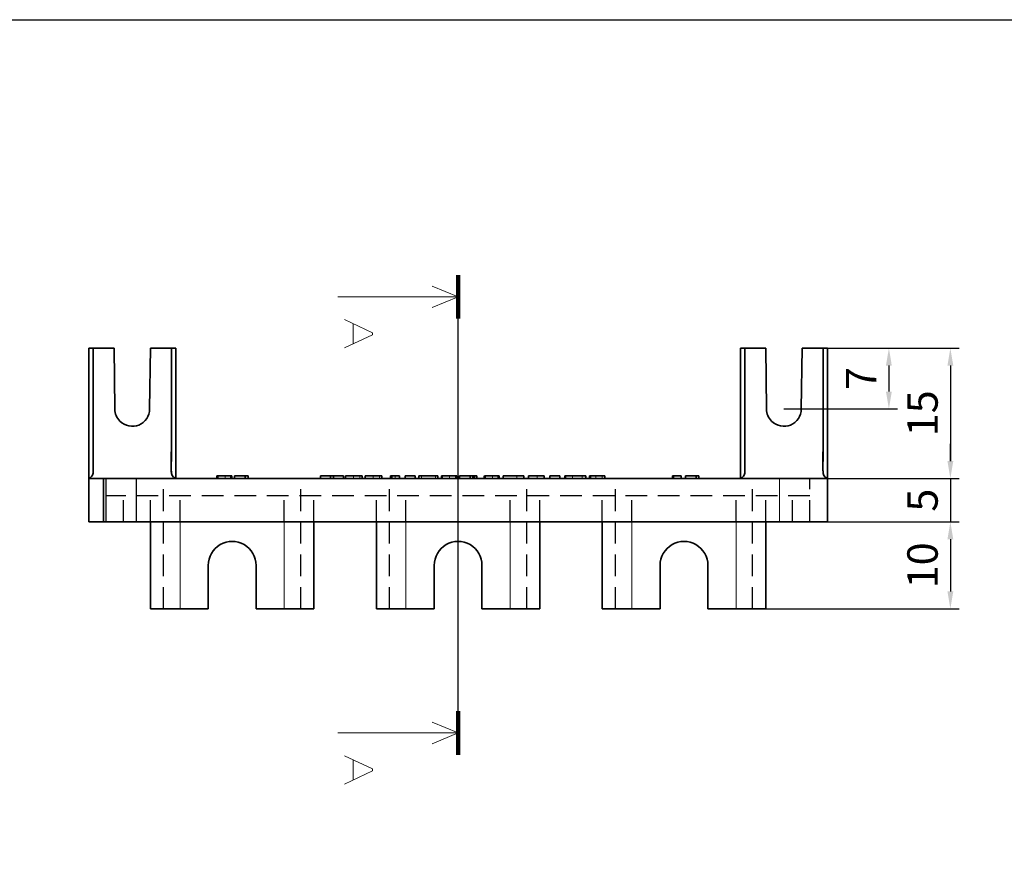
# Model space of a CAD drawing. Units: millimetres. Extents: x 380 to 1503, y -2166 to -1064.
# Drawn here: x 550 to 663, y -1559 to -1460 of the extents above; entities that cross this region are included whole.
import ezdxf

# ---------------------------------------------------------------- set-up
doc = ezdxf.new("R2010")
doc.units = ezdxf.units.MM
doc.header["$LTSCALE"] = 10
doc.header["$MEASUREMENT"] = 0
doc.linetypes.add('CENTER', pattern=[2, 1.25, -0.25, 0.25, -0.25])
doc.linetypes.add('HIDDEN', pattern=[0.375, 0.25, -0.125])
doc.layers.add('PAPER', color=3, linetype='Continuous')
doc.styles.get("Standard").update_dxf_attribs({"font": 'romans.shx'})
doc.dimstyles.get("Standard").update_dxf_attribs({"dimtxt": 2.5, "dimasz": 2, "dimexe": 1, "dimexo": 0, "dimgap": 1, "dimtad": 1, "dimzin": 9, "dimdsep": 46, "dimtxsty": 'Standard', "dimcen": -1.5, "dimclrd": 7, "dimclre": 7, "dimclrt": 7, "dimaunit": 1, "dimazin": 0, "dimtp": 0.02, "dimtm": 0.05, "dimtfac": 0.5, "dimtmove": 0, "dimatfit": 3, "dimfxl": 1, "dimarcsym": 0})

# ---------------------------------------------------------------- blocks, each defined once
blk = doc.blocks.new('*D265')
at = {"color": 7, "lineweight": -2, "transparency": 16777216}
for p, q in [((643.11, -1498.02), (651.19, -1498.02)), ((650.19, -1500.02), (650.19, -1503.02)), ((638.11, -1505.02), (651.19, -1505.02))]:
    blk.add_line(p, q, dxfattribs=at)
at = {"color": 7, "transparency": 16777216}
for points in [[(649.85, -1500.02), (650.52, -1500.02), (650.19, -1498.02)], [(649.85, -1503.02), (650.52, -1503.02), (650.19, -1505.02)]]:
    blk.add_solid(points, dxfattribs=at)
at = {"layer": 'Defpoints', "color": 0, "transparency": 16777216}
for p in [(643.11, -1498.02), (638.11, -1505.02), (650.19, -1505.02)]:
    blk.add_point(p, dxfattribs=at)
at = {"color": 7, "transparency": 16777216, "insert": (647.44, -1501.52), "char_height": 3.5, "attachment_point": 5, "rotation": 90}
blk.add_mtext('7', dxfattribs=at)
blk = doc.blocks.new('*D266')
at = {"color": 7, "lineweight": -2, "transparency": 16777216}
for p, q in [((643.11, -1498.02), (658.26, -1498.02)), ((657.26, -1500.02), (657.26, -1511.02)), ((643.11, -1513.02), (658.26, -1513.02))]:
    blk.add_line(p, q, dxfattribs=at)
at = {"color": 7, "transparency": 16777216}
for points in [[(656.93, -1500.02), (657.6, -1500.02), (657.26, -1498.02)], [(656.93, -1511.02), (657.6, -1511.02), (657.26, -1513.02)]]:
    blk.add_solid(points, dxfattribs=at)
at = {"layer": 'Defpoints', "color": 0, "transparency": 16777216}
for p in [(643.11, -1498.02), (643.11, -1513.02), (657.26, -1513.02)]:
    blk.add_point(p, dxfattribs=at)
at = {"color": 7, "transparency": 16777216, "insert": (654.51, -1505.52), "char_height": 3.5, "attachment_point": 5, "rotation": 90}
blk.add_mtext('15', dxfattribs=at)
blk = doc.blocks.new('*D267')
at = {"color": 7, "lineweight": -2, "transparency": 16777216}
for p, q in [((657.26, -1511.02), (657.26, -1509.02)), ((643.11, -1513.02), (658.26, -1513.02)), ((657.26, -1513.02), (657.26, -1518.02)), ((643.11, -1518.02), (658.26, -1518.02)), ((657.26, -1520.02), (657.26, -1522.02))]:
    blk.add_line(p, q, dxfattribs=at)
at = {"color": 7, "transparency": 16777216}
for points in [[(656.93, -1511.02), (657.6, -1511.02), (657.26, -1513.02)], [(656.93, -1520.02), (657.6, -1520.02), (657.26, -1518.02)]]:
    blk.add_solid(points, dxfattribs=at)
at = {"layer": 'Defpoints', "color": 0, "transparency": 16777216}
for p in [(643.11, -1513.02), (643.11, -1518.02), (657.26, -1518.02)]:
    blk.add_point(p, dxfattribs=at)
at = {"color": 7, "transparency": 16777216, "insert": (654.51, -1515.52), "char_height": 3.5, "attachment_point": 5, "rotation": 90}
blk.add_mtext('5', dxfattribs=at)
blk = doc.blocks.new('*D268')
at = {"color": 7, "lineweight": -2, "transparency": 16777216}
for p, q in [((643.11, -1518.02), (658.26, -1518.02)), ((657.26, -1520.02), (657.26, -1526.02)), ((636.01, -1528.02), (658.26, -1528.02))]:
    blk.add_line(p, q, dxfattribs=at)
at = {"color": 7, "transparency": 16777216}
for points in [[(656.93, -1520.02), (657.6, -1520.02), (657.26, -1518.02)], [(656.93, -1526.02), (657.6, -1526.02), (657.26, -1528.02)]]:
    blk.add_solid(points, dxfattribs=at)
at = {"layer": 'Defpoints', "color": 0, "transparency": 16777216}
for p in [(643.11, -1518.02), (636.01, -1528.02), (657.26, -1528.02)]:
    blk.add_point(p, dxfattribs=at)
at = {"color": 7, "transparency": 16777216, "insert": (654.51, -1523.02), "char_height": 3.5, "attachment_point": 5, "rotation": 90}
blk.add_mtext('10', dxfattribs=at)

msp = doc.modelspace()

# ---------------------------------------------------------------- linework, layer by layer
at = {"color": 7, "lineweight": 100, "ltscale": 0.125}
for p, q in [((600.60725, -1494.613899), (600.60725, -1489.613899)), ((600.60725, -1544.811016), (600.60725, -1539.811016))]:
    msp.add_line(p, q, dxfattribs=at)
at = {"color": 7, "lineweight": 13}
for p, q in [((600.60725, -1492.113899), (586.757395, -1492.113899)), ((600.60725, -1542.311016), (586.757395, -1542.311016))]:
    msp.add_line(p, q, dxfattribs=at)
at = {"color": 1, "linetype": 'CENTER', "ltscale": 10}
msp.add_line((600.60725, -1539.811016), (600.60725, -1492.113899), dxfattribs=at)
at = {"color": 7, "lineweight": 35, "ltscale": 0.0125}
for p, q in [((558.107425, -1498.017879), (558.607425, -1498.017879)), ((567.607425, -1498.017879), (568.107425, -1498.017879)), ((567.607425, -1498.017879), (568.107425, -1498.017879)), ((567.607425, -1498.017879), (568.107425, -1498.017879)), ((633.107425, -1498.017879), (633.607425, -1498.017879)), ((642.607425, -1498.017879), (643.107425, -1498.017879)), ((642.607425, -1498.017879), (643.107425, -1498.017879)), ((642.607425, -1498.017879), (643.107425, -1498.017879))]:
    msp.add_line(p, q, dxfattribs=at)
at = {"color": 7, "lineweight": 35, "ltscale": 0.375}
for p, q in [((558.107425, -1513.017879), (558.107425, -1498.017879)), ((568.107425, -1513.017879), (568.107425, -1498.017879)), ((568.107425, -1513.017879), (568.107425, -1498.017879)), ((568.107425, -1513.017879), (568.107425, -1498.017879)), ((633.107425, -1513.017879), (633.107425, -1498.017879)), ((643.107425, -1513.017879), (643.107425, -1498.017879)), ((643.107425, -1513.017879), (643.107425, -1498.017879)), ((643.107425, -1513.017879), (643.107425, -1498.017879))]:
    msp.add_line(p, q, dxfattribs=at)
at = {"color": 7, "lineweight": 35, "ltscale": 0.06}
for p, q in [((558.607425, -1498.017879), (561.007427, -1498.017879)), ((565.207424, -1498.017879), (567.607425, -1498.017879)), ((633.607425, -1498.017879), (636.007434, -1498.017879)), ((640.207416, -1498.017879), (642.607425, -1498.017879))]:
    msp.add_line(p, q, dxfattribs=at)
at = {"color": 7, "lineweight": 35, "ltscale": 0.175018}
for p, q in [((561.107425, -1505.017879), (561.007427, -1498.017879)), ((565.207424, -1498.017879), (565.107425, -1505.017879)), ((636.107425, -1505.017879), (636.007434, -1498.017879)), ((640.207416, -1498.017879), (640.107425, -1505.017879))]:
    msp.add_line(p, q, dxfattribs=at)
at = {"color": 7, "lineweight": 35, "ltscale": 0.0075}
for p, q in [((572.85213, -1512.717876), (572.85213, -1513.017864)), ((572.96043, -1512.717876), (572.96043, -1513.017864)), ((574.461711, -1513.017864), (574.461711, -1512.717876)), ((574.568851, -1512.717876), (574.568851, -1513.017864)), ((574.890285, -1513.017864), (574.890285, -1512.717876)), ((576.111713, -1513.017864), (576.111713, -1512.717876)), ((576.433139, -1513.017864), (576.433139, -1512.717876)), ((584.78561, -1513.017864), (584.78561, -1512.717876)), ((585.942752, -1513.017864), (585.942752, -1512.717876)), ((586.264186, -1513.017864), (586.264186, -1512.717876)), ((587.421329, -1513.017864), (587.421329, -1512.717876)), ((587.635616, -1513.017864), (587.635616, -1512.717876)), ((589.564182, -1513.017864), (589.564182, -1512.717876)), ((589.907039, -1513.017864), (589.907039, -1512.717876)), ((591.835613, -1513.017864), (591.835613, -1512.717876)), ((592.842754, -1513.017864), (592.842754, -1512.717876)), ((592.972332, -1513.017864), (592.972332, -1512.717876)), ((593.849903, -1513.017864), (593.849903, -1512.717876)), ((594.53561, -1513.017864), (594.53561, -1512.717876)), ((595.671329, -1513.017864), (595.671329, -1512.717876)), ((596.10477, -1512.717876), (596.10477, -1513.017864)), ((598.263057, -1512.717876), (598.263057, -1513.017864)), ((598.695079, -1513.017864), (598.695079, -1512.717876)), ((598.759136, -1512.717876), (598.759136, -1513.017864)), ((600.366512, -1513.017864), (600.366512, -1512.717876)), ((600.473651, -1513.017864), (600.473651, -1512.717876)), ((600.763156, -1513.017864), (600.763156, -1512.717876)), ((600.773654, -1513.017864), (600.773654, -1512.717876)), ((601.995082, -1513.017864), (601.995082, -1512.717876)), ((602.316509, -1513.017864), (602.316509, -1512.717876)), ((602.47948, -1513.017864), (602.47948, -1512.717876)), ((602.768589, -1513.017864), (602.768589, -1512.717876)), ((603.627735, -1512.717876), (603.627735, -1513.017864)), ((603.734333, -1512.717876), (603.734333, -1513.017864)), ((605.235614, -1513.017864), (605.235614, -1512.717876)), ((605.342754, -1513.017864), (605.342754, -1512.717876)), ((605.792758, -1512.717876), (605.792758, -1513.017864)), ((608.171329, -1513.017864), (608.171329, -1512.717876)), ((608.72797, -1512.717876), (608.72797, -1513.017864)), ((610.528469, -1513.017864), (610.528469, -1512.717876)), ((611.171329, -1513.017864), (611.171329, -1512.717876)), ((612.307041, -1513.017864), (612.307041, -1512.717876)), ((612.907047, -1513.017864), (612.907047, -1512.717876)), ((612.971332, -1513.017864), (612.971332, -1512.717876)), ((615.307041, -1512.717876), (615.307041, -1513.017864)), ((615.713741, -1512.717876), (615.713741, -1513.017864)), ((615.842762, -1513.017864), (615.842762, -1512.717876)), ((617.492755, -1513.017864), (617.492755, -1512.717876)), ((617.492755, -1512.717876), (617.492755, -1513.017864)), ((625.270404, -1513.017864), (625.270404, -1512.717876)), ((625.399982, -1513.017864), (625.399982, -1512.717876)), ((626.277545, -1513.017864), (626.277545, -1512.717876)), ((626.770404, -1513.017864), (626.770404, -1512.717876)), ((627.991825, -1513.017864), (627.991825, -1512.717876)), ((628.313251, -1513.017864), (628.313251, -1512.717876))]:
    msp.add_line(p, q, dxfattribs=at)
at = {"color": 7, "lineweight": 13, "ltscale": 0.0075}
for p, q in [((572.852146, -1512.717876), (572.852146, -1513.017864)), ((573.783908, -1512.717876), (573.783908, -1513.017864)), ((588.56541, -1512.717876), (588.56541, -1513.017864)), ((589.306873, -1512.717876), (589.306873, -1513.017864)), ((590.836841, -1512.717876), (590.836841, -1513.017864)), ((591.578304, -1512.717876), (591.578304, -1513.017864)), ((593.373783, -1512.717876), (593.373783, -1513.017864)), ((596.383113, -1512.717876), (596.383113, -1513.017864)), ((597.989086, -1512.717876), (597.989086, -1513.017864)), ((599.614704, -1512.717876), (599.614704, -1513.017864)), ((604.557804, -1512.717876), (604.557804, -1513.017864)), ((607.363735, -1512.717876), (607.363735, -1513.017864)), ((609.7243, -1512.717876), (609.7243, -1513.017864)), ((613.779254, -1512.717876), (613.779254, -1513.017864)), ((614.87395, -1512.717876), (614.87395, -1513.017864)), ((615.713771, -1512.717876), (615.713771, -1513.017864)), ((616.470546, -1512.717876), (616.470546, -1513.017864)), ((617.19794, -1512.717876), (617.19794, -1513.017864))]:
    msp.add_line(p, q, dxfattribs=at)
at = {"color": 7, "lineweight": 35, "ltscale": 0.002681}
for p, q in [((572.854572, -1512.717876), (572.961795, -1512.717876)), ((603.628467, -1512.717876), (603.735698, -1512.717876))]:
    msp.add_line(p, q, dxfattribs=at)
at = {"color": 7, "lineweight": 35, "ltscale": 0.005816}
for p, q in [((572.960453, -1512.717876), (573.19308, -1512.717876)), ((573.19308, -1513.017864), (572.960453, -1513.017864)), ((603.966983, -1513.017864), (603.734355, -1513.017864))]:
    msp.add_line(p, q, dxfattribs=at)
at = {"color": 7, "lineweight": 35, "ltscale": 0.014749}
for p, q in [((573.19308, -1512.717876), (573.783031, -1512.717876)), ((603.966976, -1512.717876), (604.556926, -1512.717876)), ((573.783031, -1513.017864), (573.19308, -1513.017864)), ((604.556934, -1513.017864), (603.966983, -1513.017864))]:
    msp.add_line(p, q, dxfattribs=at)
at = {"color": 7, "lineweight": 35, "ltscale": 0.016945}
for p, q in [((573.783908, -1512.717876), (574.461711, -1512.717876)), ((574.461711, -1513.017864), (573.783908, -1513.017864)), ((605.235614, -1513.017864), (604.557804, -1513.017864))]:
    msp.add_line(p, q, dxfattribs=at)
at = {"color": 7, "lineweight": 35, "ltscale": 0.002673}
msp.add_line((574.461948, -1512.717876), (574.568851, -1512.717876), dxfattribs=at)
at = {"color": 7, "lineweight": 35, "ltscale": 0.030536}
for p, q in [((574.890285, -1512.717876), (576.111713, -1512.717876)), ((600.773654, -1512.717876), (601.995082, -1512.717876)), ((626.770404, -1512.717876), (627.991825, -1512.717876)), ((576.111713, -1513.017864), (574.890285, -1513.017864)), ((601.995082, -1513.017864), (600.773654, -1513.017864)), ((627.991825, -1513.017864), (626.770404, -1513.017864))]:
    msp.add_line(p, q, dxfattribs=at)
at = {"color": 7, "lineweight": 35, "ltscale": 0.008036}
for p, q in [((576.111713, -1512.717876), (576.433139, -1512.717876)), ((585.942752, -1512.717876), (586.264186, -1512.717876)), ((601.995082, -1512.717876), (602.316509, -1512.717876)), ((627.991825, -1512.717876), (628.313251, -1512.717876)), ((576.433139, -1513.017864), (576.111713, -1513.017864)), ((586.264186, -1513.017864), (585.942752, -1513.017864)), ((602.316509, -1513.017864), (601.995082, -1513.017864)), ((628.313251, -1513.017864), (627.991825, -1513.017864))]:
    msp.add_line(p, q, dxfattribs=at)
at = {"color": 7, "lineweight": 35, "ltscale": 0.028929}
for p, q in [((584.78561, -1512.717876), (585.942752, -1512.717876)), ((586.264186, -1512.717876), (587.421329, -1512.717876)), ((585.942752, -1513.017864), (584.78561, -1513.017864)), ((587.421329, -1513.017864), (586.264186, -1513.017864))]:
    msp.add_line(p, q, dxfattribs=at)
at = {"color": 7, "lineweight": 35, "ltscale": 0.023245}
for p, q in [((587.635616, -1512.717876), (588.56541, -1512.717876)), ((589.907039, -1512.717876), (590.836841, -1512.717876)), ((588.56541, -1513.017864), (587.635616, -1513.017864)), ((590.836841, -1513.017864), (589.907039, -1513.017864))]:
    msp.add_line(p, q, dxfattribs=at)
at = {"color": 7, "lineweight": 35, "ltscale": 0.018537}
for p, q in [((588.56541, -1512.717876), (589.306873, -1512.717876)), ((590.836841, -1512.717876), (591.578304, -1512.717876)), ((589.306873, -1513.017864), (588.56541, -1513.017864)), ((591.578304, -1513.017864), (590.836841, -1513.017864))]:
    msp.add_line(p, q, dxfattribs=at)
at = {"color": 7, "lineweight": 35, "ltscale": 0.006433}
for p, q in [((589.306873, -1512.717876), (589.564182, -1512.717876)), ((591.578304, -1512.717876), (591.835613, -1512.717876)), ((589.564182, -1513.017864), (589.306873, -1513.017864)), ((591.835613, -1513.017864), (591.578304, -1513.017864))]:
    msp.add_line(p, q, dxfattribs=at)
at = {"color": 7, "lineweight": 35, "ltscale": 0.003239}
for p, q in [((592.842754, -1512.717876), (592.972332, -1512.717876)), ((625.270404, -1512.717876), (625.399982, -1512.717876)), ((592.972332, -1513.017864), (592.842754, -1513.017864)), ((625.399982, -1513.017864), (625.270404, -1513.017864))]:
    msp.add_line(p, q, dxfattribs=at)
at = {"color": 7, "lineweight": 35, "ltscale": 0.010036}
for p, q in [((592.972332, -1512.717876), (593.373783, -1512.717876)), ((625.399982, -1512.717876), (625.801425, -1512.717876)), ((593.373783, -1513.017864), (592.972332, -1513.017864)), ((625.801425, -1513.017864), (625.399982, -1513.017864))]:
    msp.add_line(p, q, dxfattribs=at)
at = {"color": 7, "lineweight": 35, "ltscale": 0.011903}
for p, q in [((593.373783, -1512.717876), (593.849903, -1512.717876)), ((625.801425, -1512.717876), (626.277545, -1512.717876)), ((593.849903, -1513.017864), (593.373783, -1513.017864)), ((626.277545, -1513.017864), (625.801425, -1513.017864))]:
    msp.add_line(p, q, dxfattribs=at)
at = {"color": 7, "lineweight": 35, "ltscale": 0.028393}
for p, q in [((594.53561, -1512.717876), (595.671329, -1512.717876)), ((611.171329, -1512.717876), (612.307041, -1512.717876)), ((595.671329, -1513.017864), (594.53561, -1513.017864)), ((612.307041, -1513.017864), (611.171329, -1513.017864))]:
    msp.add_line(p, q, dxfattribs=at)
at = {"color": 7, "lineweight": 35, "ltscale": 0.006959}
for p, q in [((596.10477, -1512.717876), (596.383113, -1512.717876)), ((596.10477, -1513.017864), (596.383113, -1513.017864))]:
    msp.add_line(p, q, dxfattribs=at)
at = {"color": 7, "lineweight": 35, "ltscale": 0.020126}
for p, q in [((596.383113, -1512.717876), (597.188137, -1512.717876)), ((596.383113, -1513.017864), (597.188137, -1513.017864))]:
    msp.add_line(p, q, dxfattribs=at)
at = {"color": 7, "lineweight": 35, "ltscale": 0.020024}
for p, q in [((597.188137, -1512.717876), (597.989086, -1512.717876)), ((597.188137, -1513.017864), (597.989086, -1513.017864))]:
    msp.add_line(p, q, dxfattribs=at)
at = {"color": 7, "lineweight": 35, "ltscale": 0.006849}
for p, q in [((597.989086, -1512.717876), (598.263057, -1512.717876)), ((597.989086, -1513.017864), (598.263057, -1513.017864))]:
    msp.add_line(p, q, dxfattribs=at)
at = {"color": 7, "lineweight": 35, "ltscale": 0.001602}
msp.add_line((598.695079, -1512.717876), (598.759143, -1512.717876), dxfattribs=at)
at = {"color": 7, "lineweight": 35, "ltscale": 0.005874}
for p, q in [((598.759189, -1512.717876), (598.994167, -1512.717876)), ((598.994167, -1513.017864), (598.759189, -1513.017864))]:
    msp.add_line(p, q, dxfattribs=at)
at = {"color": 7, "lineweight": 35, "ltscale": 0.015492}
for p, q in [((598.994167, -1512.717876), (599.613834, -1512.717876)), ((599.613834, -1513.017864), (598.994167, -1513.017864))]:
    msp.add_line(p, q, dxfattribs=at)
at = {"color": 7, "lineweight": 35, "ltscale": 0.018795}
for p, q in [((599.614704, -1512.717876), (600.366512, -1512.717876)), ((600.366512, -1513.017864), (599.614704, -1513.017864))]:
    msp.add_line(p, q, dxfattribs=at)
at = {"color": 7, "lineweight": 35, "ltscale": 0.000943947}
msp.add_line((600.367092, -1512.717876), (600.40485, -1512.717876), dxfattribs=at)
at = {"color": 7, "lineweight": 35, "ltscale": 0.001734}
msp.add_line((600.40485, -1512.717876), (600.474208, -1512.717876), dxfattribs=at)
at = {"color": 7, "lineweight": 35, "ltscale": 0.000262833}
for p, q in [((600.763156, -1512.717876), (600.77367, -1512.717876)), ((600.763156, -1513.017864), (600.77367, -1513.017864))]:
    msp.add_line(p, q, dxfattribs=at)
at = {"color": 7, "lineweight": 35, "ltscale": 0.004074}
for p, q in [((602.316532, -1512.717876), (602.47948, -1512.717876)), ((602.316532, -1513.017864), (602.47948, -1513.017864))]:
    msp.add_line(p, q, dxfattribs=at)
at = {"color": 7, "lineweight": 35, "ltscale": 0.007228}
for p, q in [((602.47948, -1512.717876), (602.768589, -1512.717876)), ((602.47948, -1513.017864), (602.768589, -1513.017864))]:
    msp.add_line(p, q, dxfattribs=at)
at = {"color": 7, "lineweight": 35, "ltscale": 0.005784}
msp.add_line((603.735614, -1512.717876), (603.966976, -1512.717876), dxfattribs=at)
at = {"color": 7, "lineweight": 35, "ltscale": 0.016967}
msp.add_line((604.556926, -1512.717876), (605.235614, -1512.717876), dxfattribs=at)
at = {"color": 7, "lineweight": 35, "ltscale": 0.002674}
msp.add_line((605.235775, -1512.717876), (605.342754, -1512.717876), dxfattribs=at)
at = {"color": 7, "lineweight": 35, "ltscale": 0.039274}
for p, q in [((605.792758, -1512.717876), (607.363735, -1512.717876)), ((607.363735, -1513.017864), (605.792758, -1513.017864))]:
    msp.add_line(p, q, dxfattribs=at)
at = {"color": 7, "lineweight": 35, "ltscale": 0.02019}
for p, q in [((607.363735, -1512.717876), (608.171329, -1512.717876)), ((608.171329, -1513.017864), (607.363735, -1513.017864))]:
    msp.add_line(p, q, dxfattribs=at)
at = {"color": 7, "lineweight": 35, "ltscale": 0.006575}
for p, q in [((608.727977, -1512.717876), (608.99097, -1512.717876)), ((608.99097, -1513.017864), (608.727977, -1513.017864))]:
    msp.add_line(p, q, dxfattribs=at)
at = {"color": 7, "lineweight": 35, "ltscale": 0.018323}
for p, q in [((608.99097, -1512.717876), (609.723896, -1512.717876)), ((609.723896, -1513.017864), (608.99097, -1513.017864))]:
    msp.add_line(p, q, dxfattribs=at)
at = {"color": 7, "lineweight": 35, "ltscale": 0.020114}
msp.add_line((609.723896, -1512.717876), (610.528469, -1512.717876), dxfattribs=at)
at = {"color": 7, "lineweight": 35, "ltscale": 0.001607}
for p, q in [((612.907047, -1512.717876), (612.971332, -1512.717876)), ((612.971332, -1513.017864), (612.907047, -1513.017864))]:
    msp.add_line(p, q, dxfattribs=at)
at = {"color": 7, "lineweight": 35, "ltscale": 0.020198}
for p, q in [((612.971332, -1512.717876), (613.779254, -1512.717876)), ((613.779254, -1513.017864), (612.971332, -1513.017864))]:
    msp.add_line(p, q, dxfattribs=at)
at = {"color": 7, "lineweight": 35, "ltscale": 0.027367}
for p, q in [((613.779254, -1512.717876), (614.87395, -1512.717876)), ((614.87395, -1513.017864), (613.779254, -1513.017864))]:
    msp.add_line(p, q, dxfattribs=at)
at = {"color": 7, "lineweight": 35, "ltscale": 0.010827}
for p, q in [((614.87395, -1512.717876), (615.307041, -1512.717876)), ((615.307041, -1513.017864), (614.87395, -1513.017864))]:
    msp.add_line(p, q, dxfattribs=at)
at = {"color": 7, "lineweight": 35, "ltscale": 0.002242}
msp.add_line((614.874515, -1512.717876), (614.964183, -1512.717876), dxfattribs=at)
at = {"color": 7, "lineweight": 35, "ltscale": 0.004035}
msp.add_line((615.714191, -1512.717876), (615.875591, -1512.717876), dxfattribs=at)
at = {"color": 7, "lineweight": 35, "ltscale": 0.015695}
for p, q in [((615.842762, -1512.717876), (616.470546, -1512.717876)), ((616.470546, -1513.017864), (615.842762, -1513.017864))]:
    msp.add_line(p, q, dxfattribs=at)
at = {"color": 7, "lineweight": 35, "ltscale": 0.018185}
for p, q in [((616.470546, -1512.717876), (617.19794, -1512.717876)), ((617.19794, -1513.017864), (616.470546, -1513.017864))]:
    msp.add_line(p, q, dxfattribs=at)
at = {"color": 7, "lineweight": 35, "ltscale": 0.00737}
for p, q in [((617.19794, -1512.717876), (617.492755, -1512.717876)), ((617.492755, -1513.017864), (617.19794, -1513.017864))]:
    msp.add_line(p, q, dxfattribs=at)
at = {"color": 7, "lineweight": 35}
for p, q in [((643.107425, -1513.017879), (558.107425, -1513.017864)), ((643.107425, -1518.017864), (558.107425, -1518.017864))]:
    msp.add_line(p, q, dxfattribs=at)
at = {"color": 7, "lineweight": 35, "ltscale": 0.125}
for p, q in [((558.107425, -1518.017864), (558.107425, -1513.017879)), ((559.807178, -1518.017864), (559.807178, -1513.017864)), ((643.107425, -1518.017864), (643.107425, -1513.017864)), ((571.857425, -1528.017864), (571.857425, -1523.017864)), ((577.357425, -1523.017864), (577.357425, -1528.017864)), ((577.357425, -1523.017864), (577.357425, -1528.017864)), ((597.857425, -1523.017864), (597.857425, -1528.017864)), ((603.357425, -1528.017864), (603.357425, -1523.017864)), ((603.357425, -1528.017864), (603.357425, -1523.017864)), ((623.857425, -1528.017864), (623.857425, -1523.017864)), ((629.357425, -1523.017864), (629.357425, -1528.017864)), ((629.357425, -1528.017864), (629.357425, -1523.017864))]:
    msp.add_line(p, q, dxfattribs=at)
for p, q in [((560.10725, -1518.017864), (560.10725, -1513.017864)), ((563.60725, -1518.017864), (563.60725, -1513.017864))]:
    msp.add_line(p, q)
at = {"color": 2, "linetype": 'HIDDEN'}
for p, q in [((566.707257, -1528.017864), (566.707257, -1513.017864)), ((582.507258, -1528.017864), (582.507258, -1513.017864)), ((592.706906, -1528.017864), (592.706906, -1513.017864)), ((608.506907, -1528.017864), (608.506907, -1513.017864)), ((618.707249, -1528.017864), (618.707249, -1513.017864)), ((634.50725, -1528.017864), (634.50725, -1513.017864)), ((641.107524, -1518.017864), (641.107524, -1513.017864)), ((641.107232, -1515.017864), (560.107232, -1515.017864)), ((562.107232, -1518.017864), (562.107232, -1515.017864)), ((565.20708, -1518.017864), (565.20708, -1515.017864)), ((568.607082, -1518.017849), (568.607082, -1515.017864)), ((580.607082, -1518.017864), (580.607082, -1515.017864)), ((584.007083, -1518.017864), (584.007083, -1515.017864)), ((591.207424, -1518.017864), (591.207424, -1515.017864)), ((594.607425, -1518.017849), (594.607425, -1515.017864)), ((606.607425, -1518.017864), (606.607425, -1515.017864)), ((610.007427, -1518.017864), (610.007427, -1515.017864)), ((617.207073, -1518.017864), (617.207073, -1515.017864)), ((620.607074, -1518.017849), (620.607074, -1515.017864)), ((632.607074, -1518.017864), (632.607074, -1515.017864)), ((636.007076, -1518.017864), (636.007076, -1515.017864)), ((639.107232, -1518.017864), (639.107232, -1515.017864)), ((641.107232, -1518.017864), (641.107232, -1515.017864))]:
    msp.add_line(p, q, dxfattribs=at)
at = {"color": 7, "lineweight": 35, "ltscale": 0.002692}
msp.add_line((572.959819, -1513.017864), (572.852146, -1513.017864), dxfattribs=at)
at = {"color": 7, "lineweight": 35, "ltscale": 0.014431}
for p, q in [((573.282749, -1513.017864), (573.859989, -1513.017864)), ((604.056652, -1513.017864), (604.633892, -1513.017864))]:
    msp.add_line(p, q, dxfattribs=at)
at = {"color": 7, "lineweight": 35, "ltscale": 0.002504}
msp.add_line((574.568851, -1513.017864), (574.4687, -1513.017864), dxfattribs=at)
at = {"color": 7, "lineweight": 35, "ltscale": 0.009107}
for p, q in [((584.78561, -1513.017864), (585.149898, -1513.017864)), ((587.057041, -1513.017864), (587.421329, -1513.017864))]:
    msp.add_line(p, q, dxfattribs=at)
at = {"color": 7, "lineweight": 35, "ltscale": 0.008119}
msp.add_line((585.149898, -1513.017864), (585.474674, -1513.017864), dxfattribs=at)
at = {"color": 7, "lineweight": 35, "ltscale": 0.002746}
msp.add_line((585.474674, -1513.017864), (585.584499, -1513.017864), dxfattribs=at)
at = {"color": 7, "lineweight": 35, "ltscale": 0.011862}
msp.add_line((585.584499, -1513.017864), (586.058994, -1513.017864), dxfattribs=at)
at = {"color": 7, "lineweight": 35, "ltscale": 0.011761}
msp.add_line((586.162067, -1513.017864), (586.632488, -1513.017864), dxfattribs=at)
at = {"color": 7, "lineweight": 35, "ltscale": 0.003055}
msp.add_line((586.632488, -1513.017864), (586.754695, -1513.017864), dxfattribs=at)
at = {"color": 7, "lineweight": 35, "ltscale": 0.007559}
msp.add_line((586.754695, -1513.017864), (587.057041, -1513.017864), dxfattribs=at)
at = {"color": 7, "lineweight": 35, "ltscale": 0.015611}
for p, q in [((587.957042, -1513.017864), (588.581485, -1513.017864)), ((590.228473, -1513.017864), (590.852909, -1513.017864))]:
    msp.add_line(p, q, dxfattribs=at)
at = {"color": 7, "lineweight": 35, "ltscale": 0.001601}
msp.add_line((598.759136, -1513.017864), (598.695079, -1513.017864), dxfattribs=at)
at = {"color": 7, "lineweight": 35, "ltscale": 0.003958}
msp.add_line((599.080501, -1513.017864), (599.238811, -1513.017864), dxfattribs=at)
at = {"color": 7, "lineweight": 35, "ltscale": 0.010463}
msp.add_line((599.238811, -1513.017864), (599.657337, -1513.017864), dxfattribs=at)
at = {"color": 7, "lineweight": 35, "ltscale": 0.00096035}
msp.add_line((600.40485, -1513.017864), (600.366436, -1513.017864), dxfattribs=at)
at = {"color": 7, "lineweight": 35, "ltscale": 0.002678}
msp.add_line((600.366512, -1513.017864), (600.473651, -1513.017864), dxfattribs=at)
at = {"color": 7, "lineweight": 35, "ltscale": 0.00173}
msp.add_line((600.474033, -1513.017864), (600.40485, -1513.017864), dxfattribs=at)
at = {"color": 7, "lineweight": 35, "ltscale": 0.002651}
msp.add_line((603.733791, -1513.017864), (603.62775, -1513.017864), dxfattribs=at)
at = {"color": 7, "lineweight": 35, "ltscale": 0.002573}
msp.add_line((605.342754, -1513.017864), (605.239818, -1513.017864), dxfattribs=at)
at = {"color": 7, "lineweight": 35, "ltscale": 0.031008}
msp.add_line((606.134769, -1513.017864), (607.37508, -1513.017864), dxfattribs=at)
at = {"color": 7, "lineweight": 35, "ltscale": 0.017835}
msp.add_line((609.071414, -1513.017864), (609.784809, -1513.017864), dxfattribs=at)
at = {"color": 7, "lineweight": 35, "ltscale": 0.020104}
msp.add_line((610.528469, -1513.017864), (609.7243, -1513.017864), dxfattribs=at)
at = {"color": 7, "lineweight": 35, "ltscale": 0.020594}
msp.add_line((613.81911, -1513.017864), (614.642871, -1513.017864), dxfattribs=at)
at = {"color": 7, "lineweight": 35, "ltscale": 0.00805}
msp.add_line((614.642879, -1513.017864), (614.964893, -1513.017864), dxfattribs=at)
at = {"color": 7, "lineweight": 35, "ltscale": 0.003023}
msp.add_line((615.83469, -1513.017864), (615.713771, -1513.017864), dxfattribs=at)
at = {"color": 7, "lineweight": 13, "ltscale": 0.125}
msp.add_line((637.60725, -1518.017864), (637.60725, -1513.017864), dxfattribs=at)
at = {"color": 2, "linetype": 'HIDDEN', "ltscale": 7}
msp.add_line((560.107232, -1518.017864), (560.107232, -1515.017864), dxfattribs=at)
at = {"color": 7, "lineweight": 35, "ltscale": 0.249999}
for p, q in [((565.207424, -1518.017894), (565.207424, -1528.017864)), ((584.007427, -1518.017894), (584.007427, -1528.017864)), ((591.207424, -1518.017894), (591.207424, -1528.017864)), ((610.007427, -1518.017894), (610.007427, -1528.017864))]:
    msp.add_line(p, q, dxfattribs=at)
at = {"color": 7, "lineweight": 13, "ltscale": 0.249999}
for p, q in [((568.607425, -1518.017894), (568.607425, -1528.017864)), ((580.607425, -1518.017894), (580.607425, -1528.017864)), ((594.607425, -1518.017894), (594.607425, -1528.017864)), ((606.607425, -1518.017894), (606.607425, -1528.017864))]:
    msp.add_line(p, q, dxfattribs=at)
at = {"color": 7, "lineweight": 35, "ltscale": 0.25}
for p, q in [((617.207424, -1518.017879), (617.207424, -1528.017864)), ((636.007434, -1518.017879), (636.007434, -1528.017864))]:
    msp.add_line(p, q, dxfattribs=at)
at = {"color": 7, "lineweight": 13, "ltscale": 0.25}
for p, q in [((620.607425, -1518.017879), (620.607425, -1528.017864)), ((632.607425, -1518.017864), (632.607425, -1528.017864))]:
    msp.add_line(p, q, dxfattribs=at)
at = {"color": 7, "lineweight": 35, "ltscale": 0.085}
for p, q in [((565.207424, -1528.017864), (568.607425, -1528.017864)), ((580.607425, -1528.017864), (584.007427, -1528.017864)), ((591.207424, -1528.017864), (594.607425, -1528.017864)), ((606.607425, -1528.017864), (610.007427, -1528.017864)), ((617.207424, -1528.017864), (620.607425, -1528.017864)), ((632.607425, -1528.017864), (636.007434, -1528.017864))]:
    msp.add_line(p, q, dxfattribs=at)
at = {"color": 7, "lineweight": 35, "ltscale": 0.08125}
for p, q in [((568.607425, -1528.017864), (571.857425, -1528.017864)), ((577.357425, -1528.017864), (580.607425, -1528.017864)), ((594.607425, -1528.017864), (597.857425, -1528.017864)), ((603.357425, -1528.017864), (606.607425, -1528.017864)), ((620.607425, -1528.017864), (623.857425, -1528.017864)), ((629.357425, -1528.017864), (632.607425, -1528.017864))]:
    msp.add_line(p, q, dxfattribs=at)
at = {"color": 7, "lineweight": 13}
for points in [[(597.60725, -1493.356544), (600.60725, -1492.113899), (597.60725, -1490.871254)], [(587.524051, -1494.738899), (590.774051, -1496.238899), (590.774051, -1496.488899), (587.524051, -1497.988899)], [(588.524051, -1495.238899), (588.524051, -1497.488899)], [(597.60725, -1543.553661), (600.60725, -1542.311016), (597.60725, -1541.06837)], [(587.524051, -1544.936016), (590.774051, -1546.436016), (590.774051, -1546.686016), (587.524051, -1548.186016)], [(588.524051, -1545.436016), (588.524051, -1547.686016)]]:
    msp.add_lwpolyline(points, dxfattribs=at)
at = {"color": 7, "lineweight": 35}
for points in [[(558.607425, -1498.017879), (558.607082, -1508.692195), (558.61214, -1511.249385), (558.622402, -1511.924114), (558.59164, -1512.405635), (558.522708, -1512.65147), (558.459728, -1512.759914), (558.316577, -1512.90208), (558.107425, -1513.017864)], [(568.107425, -1513.017864), (567.862224, -1512.875148), (567.710933, -1512.694377), (567.632251, -1512.463436), (567.605152, -1512.230129), (567.595333, -1511.971553), (567.604488, -1511.158474), (567.6067, -1508.709087), (567.607372, -1503.44215), (567.607425, -1498.017879)], [(567.609729, -1509.762218), (567.607761, -1505.204448), (567.607425, -1498.017879)], [(633.607425, -1498.017879), (633.607074, -1508.692195), (633.61214, -1511.249385), (633.622409, -1511.924114), (633.591632, -1512.405635), (633.522708, -1512.65147), (633.459735, -1512.759914), (633.316577, -1512.90208), (633.107425, -1513.017864)], [(643.107425, -1513.017864), (642.862232, -1512.875148), (642.710926, -1512.694377), (642.632251, -1512.463436), (642.605152, -1512.230129), (642.59534, -1511.971553), (642.60448, -1511.158474), (642.606708, -1508.709087), (642.607364, -1503.44215), (642.607425, -1498.017879)], [(642.609729, -1509.762218), (642.607761, -1505.204448), (642.607425, -1498.017879)], [(567.622959, -1512.404018), (567.592426, -1511.919963), (567.601757, -1511.305919)], [(642.622959, -1512.404018), (642.592426, -1511.919963), (642.601749, -1511.305919)], [(568.107425, -1513.017864), (567.870616, -1512.880962), (567.721508, -1512.712047)], [(643.107425, -1513.017864), (642.870624, -1512.880962), (642.7215, -1512.712047)]]:
    msp.add_lwpolyline(points, dxfattribs=at)
for centre, radius, start, end in [((563.107425, -1505.017879), 2, 179.9999975, 224.94388191), ((563.107425, -1505.017879), 2, 224.94388191, 0.0000025), ((638.107425, -1505.017879), 2, 179.9999975, 224.94388191), ((638.107425, -1505.017879), 2, 224.94388191, 0.0000025), ((482.09856, -1510.124767), 85.511602, 359.20856116, 0.24292501), ((557.09856, -1510.124767), 85.511602, 359.20856116, 0.24292501), ((568.520969, -1512.288143), 0.905401, 187.34859802, 207.93446716), ((643.520969, -1512.288143), 0.905401, 187.34859802, 207.93446716), ((574.607601, -1523.017696), 2.750154, 359.99637567, 180.01087799), ((600.60725, -1523.017696), 2.750154, 359.99637567, 180.01087799), ((626.607593, -1523.017696), 2.750154, 359.99637567, 180.01087799)]:
    msp.add_arc(centre, radius, start, end, dxfattribs=at)
at = {"layer": 'PAPER', "ltscale": 0.3}
msp.add_lwpolyline([(776.788793, -1705.559122), (406.387907, -1705.559122), (406.387907, -1460.215871), (776.788793, -1460.215871)], close=True, dxfattribs=at)

# ---------------------------------------------------------------- dimensions: what is measured, and where the dimension line sits
for base, p1, p2, picture, middle in [((650.185346, -1505.017879), (643.107425, -1498.017879), (638.107425, -1505.017879), '*D265', (647.435346, -1501.517879)), ((657.264068, -1513.017864), (643.107425, -1498.017879), (643.107425, -1513.017864), '*D266', (654.514068, -1505.517871)), ((657.264068, -1518.017864), (643.107425, -1513.017864), (643.107425, -1518.017864), '*D267', (654.514068, -1515.517864)), ((657.264068, -1528.017864), (643.107425, -1518.017864), (636.007434, -1528.017864), '*D268', (654.514068, -1523.017864))]:
    dim = msp.add_linear_dim(base=base, p1=p1, p2=p2, angle=90, dimstyle='Standard', override={"dimtxt": 3.5, "dimdec": 2, "dimtdec": 2, "dimtix": 0, "dimfxl": 1.25, "dimarcsym": 1})
    dim.commit()
    dim.dimension.update_dxf_attribs({"geometry": picture, "text_midpoint": middle})

doc.saveas('drawing.dxf')
